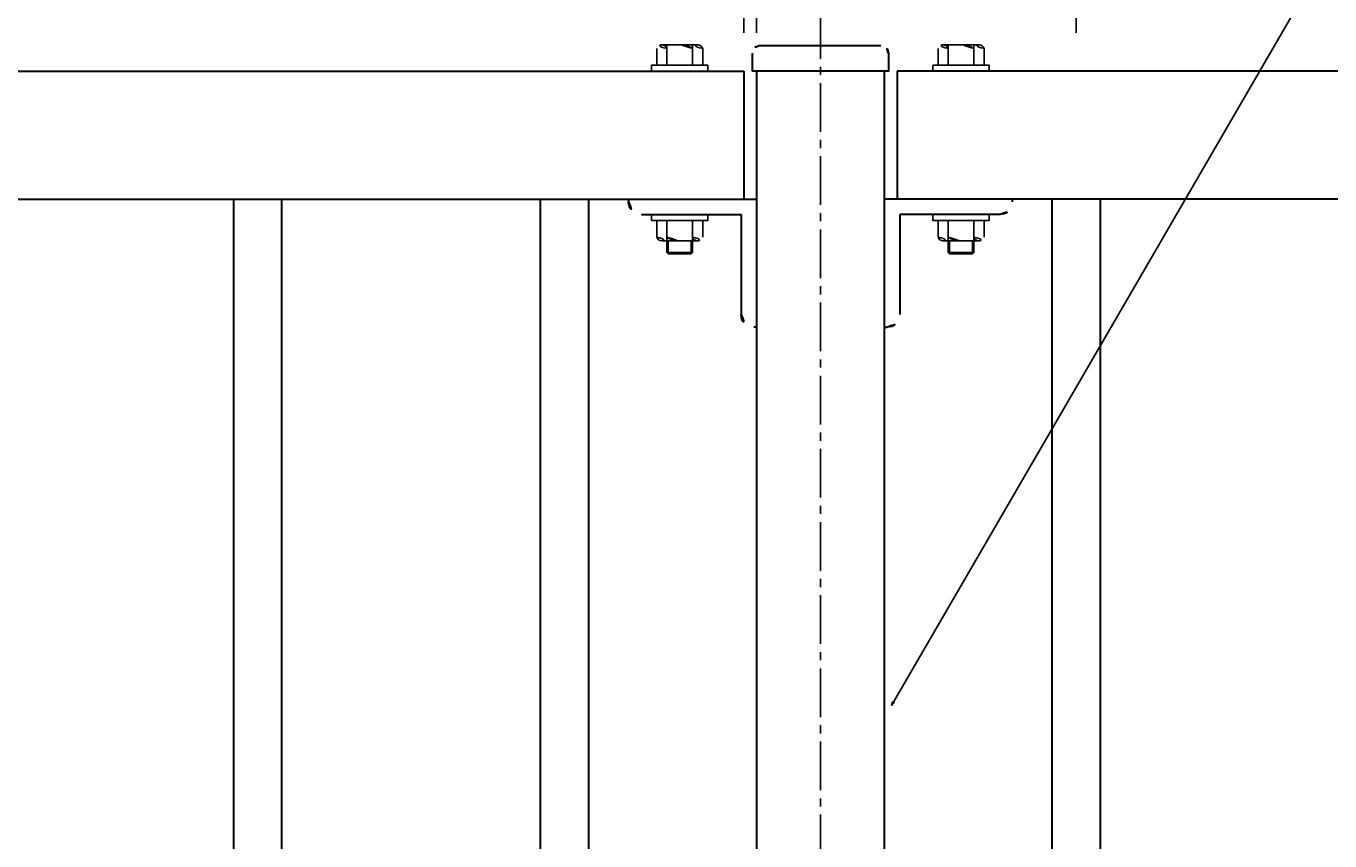
# Model space of a CAD drawing. Units: millimetres. Extents: x 25882790115 to 25882802715, y 15875311764 to 15875320674.
# Drawn here: x 25882793109 to 25882793618, y 15875314862 to 15875315181 of the extents above; entities that cross this region are included whole.
import ezdxf

# ---------------------------------------------------------------- set-up
doc = ezdxf.new("R2010")
doc.units = ezdxf.units.MM
for name, pattern in [('CENTER', [50.8, 31.75, -6.35, 6.35, -6.35]), ('CENTER2', [28.575, 19.05, -3.175, 3.175, -3.175]), ('HIDDEN', [9.525, 6.35, -3.175])]:
    doc.linetypes.add(name, pattern=pattern)
doc.layers.add('D-STR-DIM', color=7, linetype='Continuous', lineweight=15)
doc.layers.add('LEVEL001', color=7, linetype='Continuous', lineweight=30)
for name, color, linetype in [('LEVEL007', 7, 'Continuous'), ('中心線', 2, 'CENTER'), ('寸法', 253, 'Continuous')]:
    doc.layers.add(name, color=color, linetype=linetype)
doc.styles.add('異尺度', font='extslim2.shx', dxfattribs={"width": 0.8, "bigfont": 'extfont2.shx'})
doc.dimstyles.new('1：4', dxfattribs={"dimscale": 30, "dimtxt": 2.5, "dimasz": 1.5, "dimexe": 0.5, "dimexo": 0.5, "dimgap": 0.5, "dimtad": 1, "dimdec": 0, "dimlfac": 0.133333, "dimzin": 0, "dimdsep": 46, "dimtxsty": '異尺度', "dimblk": 'OPEN30', "dimcen": 0.09, "dimadec": 0, "dimazin": 0, "dimtfac": 1, "dimtdec": 0, "dimtmove": 0, "dimatfit": 3, "dimldrblk": 'OPEN30', "dimfxl": 1, "dimtolj": 1, "dimtzin": 0, "dimarcsym": 0})
doc.dimstyles.new('異尺度', dxfattribs={"dimtxt": 2.5, "dimasz": 1.5, "dimexe": 0.5, "dimexo": 0.5, "dimgap": 0.5, "dimtad": 1, "dimdec": 0, "dimzin": 0, "dimdsep": 46, "dimtxsty": '異尺度', "dimblk": 'OPEN30', "dimcen": 0.09, "dimadec": 0, "dimazin": 0, "dimtfac": 1, "dimtdec": 0, "dimtmove": 0, "dimatfit": 3, "dimldrblk": 'OPEN30', "dimfxl": 1, "dimtolj": 1, "dimtzin": 0, "dimarcsym": 0})

# ---------------------------------------------------------------- blocks, each defined once
blk = doc.blocks.new('_Open30')
at = {"color": 0, "lineweight": -2}
for p, q in [((-1, 0.268), (0, 0)), ((0, 0), (-1, -0.268)), ((0, 0), (-1, 0))]:
    blk.add_line(p, q, dxfattribs=at)
blk = doc.blocks.new('*D80')
at = {"layer": 'Defpoints', "color": 0, "linetype": 'Continuous', "transparency": 16777216}
for p in [(25882793389.21962, 15875315785.93129), (25882791449.21962, 15875315163.01031), (25882793389.21962, 15875315163.01031)]:
    blk.add_point(p, dxfattribs=at)
at = {"layer": '寸法', "color": 0, "linetype": 'Continuous', "lineweight": -2, "transparency": 16777216}
for p, q in [((25882791449.21962, 15875315178.01031), (25882791449.21962, 15875315800.93129)), ((25882793389.21962, 15875315178.01031), (25882793389.21962, 15875315800.93129)), ((25882791494.21962, 15875315785.93129), (25882793344.21962, 15875315785.93129))]:
    blk.add_line(p, q, dxfattribs=at)
at = {"layer": '寸法', "color": 0, "linetype": 'Continuous', "lineweight": -2, "transparency": 16777216, "xscale": 45, "yscale": 45, "zscale": 45, "rotation": 180}
blk.add_blockref('_Open30', (25882791449.21962, 15875315785.93129), dxfattribs=at)
at = {"layer": '寸法', "color": 0, "linetype": 'Continuous', "lineweight": -2, "transparency": 16777216, "xscale": 45, "yscale": 45, "zscale": 45}
blk.add_blockref('_Open30', (25882793389.21962, 15875315785.93129), dxfattribs=at)
at = {"layer": '寸法', "color": 0, "linetype": 'Continuous', "transparency": 16777216, "insert": (25882792419.21962, 15875315838.43129), "char_height": 75, "attachment_point": 5, "style": '異尺度'}
blk.add_mtext('\\A1;1940', dxfattribs=at)
blk = doc.blocks.new('*D81')
at = {"layer": 'Defpoints', "color": 0, "linetype": 'Continuous', "transparency": 16777216}
for p in [(25882793394.21962, 15875315786.02103), (25882793389.21962, 15875315163.01031), (25882793394.21962, 15875315163.01031)]:
    blk.add_point(p, dxfattribs=at)
at = {"layer": '寸法', "color": 0, "linetype": 'Continuous', "lineweight": -2, "transparency": 16777216}
for p, q in [((25882793389.21962, 15875315178.01031), (25882793389.21962, 15875315801.02103)), ((25882793394.21962, 15875315178.01031), (25882793394.21962, 15875315801.02103)), ((25882793344.21962, 15875315786.02103), (25882793299.21962, 15875315786.02103)), ((25882793389.21962, 15875315786.02103), (25882793394.21962, 15875315786.02103)), ((25882793439.21962, 15875315786.02103), (25882793484.21962, 15875315786.02103))]:
    blk.add_line(p, q, dxfattribs=at)
at = {"layer": '寸法', "color": 0, "linetype": 'Continuous', "lineweight": -2, "transparency": 16777216, "xscale": 45, "yscale": 45, "zscale": 45}
blk.add_blockref('_Open30', (25882793389.21962, 15875315786.02103), dxfattribs=at)
at = {"layer": '寸法', "color": 0, "linetype": 'Continuous', "lineweight": -2, "transparency": 16777216, "xscale": 45, "yscale": 45, "zscale": 45, "rotation": 180}
blk.add_blockref('_Open30', (25882793394.21962, 15875315786.02103), dxfattribs=at)
at = {"layer": '寸法', "color": 0, "linetype": 'Continuous', "transparency": 16777216, "insert": (25882793391.71962, 15875315838.52103), "char_height": 75, "attachment_point": 5, "style": '異尺度'}
blk.add_mtext('\\A1;5', dxfattribs=at)
blk = doc.blocks.new('*D82')
at = {"layer": 'Defpoints', "color": 0, "linetype": 'Continuous', "transparency": 16777216}
for p in [(25882793419.21962, 15875315786.02103), (25882793419.21962, 15875315244.08209), (25882793394.21962, 15875315163.01031)]:
    blk.add_point(p, dxfattribs=at)
at = {"layer": '寸法', "color": 0, "linetype": 'Continuous', "lineweight": -2, "transparency": 16777216}
for p, q in [((25882793394.21962, 15875315178.01031), (25882793394.21962, 15875315801.02103)), ((25882793419.21962, 15875315259.08209), (25882793419.21962, 15875315801.02103)), ((25882793349.21962, 15875315786.02103), (25882793304.21962, 15875315786.02103)), ((25882793394.21962, 15875315786.02103), (25882793419.21962, 15875315786.02103)), ((25882793464.21962, 15875315786.02103), (25882793509.21962, 15875315786.02103))]:
    blk.add_line(p, q, dxfattribs=at)
at = {"layer": '寸法', "color": 0, "linetype": 'Continuous', "lineweight": -2, "transparency": 16777216, "xscale": 45, "yscale": 45, "zscale": 45}
blk.add_blockref('_Open30', (25882793394.21962, 15875315786.02103), dxfattribs=at)
at = {"layer": '寸法', "color": 0, "linetype": 'Continuous', "lineweight": -2, "transparency": 16777216, "xscale": 45, "yscale": 45, "zscale": 45, "rotation": 180}
blk.add_blockref('_Open30', (25882793419.21962, 15875315786.02103), dxfattribs=at)
at = {"layer": '寸法', "color": 0, "linetype": 'Continuous', "transparency": 16777216, "insert": (25882793496.12852, 15875315840.80745), "char_height": 75, "attachment_point": 5, "style": '異尺度'}
blk.add_mtext('\\A1;25', dxfattribs=at)
blk = doc.blocks.new('*D84')
at = {"layer": 'Defpoints', "color": 0, "linetype": 'Continuous', "transparency": 16777216}
for p in [(25882793519.2195, 15875316048.62374), (25882793419.21962, 15875315244.08209), (25882793519.2195, 15875315163.01031)]:
    blk.add_point(p, dxfattribs=at)
at = {"layer": '寸法', "color": 0, "linetype": 'Continuous', "lineweight": -2, "transparency": 16777216}
for p, q in [((25882793419.21962, 15875315259.08209), (25882793419.21962, 15875316063.62374)), ((25882793519.2195, 15875315178.01031), (25882793519.2195, 15875316063.62374)), ((25882793374.21962, 15875316048.62374), (25882793329.21962, 15875316048.62374)), ((25882793419.21962, 15875316048.62374), (25882793519.2195, 15875316048.62374)), ((25882793564.2195, 15875316048.62374), (25882793609.2195, 15875316048.62374))]:
    blk.add_line(p, q, dxfattribs=at)
at = {"layer": '寸法', "color": 0, "linetype": 'Continuous', "lineweight": -2, "transparency": 16777216, "xscale": 45, "yscale": 45, "zscale": 45}
blk.add_blockref('_Open30', (25882793419.21962, 15875316048.62374), dxfattribs=at)
at = {"layer": '寸法', "color": 0, "linetype": 'Continuous', "lineweight": -2, "transparency": 16777216, "xscale": 45, "yscale": 45, "zscale": 45, "rotation": 180}
blk.add_blockref('_Open30', (25882793519.2195, 15875316048.62374), dxfattribs=at)
at = {"layer": '寸法', "color": 0, "linetype": 'Continuous', "transparency": 16777216, "insert": (25882793469.21956, 15875316101.12374), "char_height": 75, "attachment_point": 5, "style": '異尺度'}
blk.add_mtext('\\A1;100', dxfattribs=at)
blk = doc.blocks.new('*D85')
at = {"layer": 'Defpoints', "color": 0, "linetype": 'Continuous', "transparency": 16777216}
for p in [(25882795319.2195, 15875316048.62374), (25882793519.2195, 15875315163.01031), (25882795319.2195, 15875315163.01031)]:
    blk.add_point(p, dxfattribs=at)
at = {"layer": '寸法', "color": 0, "linetype": 'Continuous', "lineweight": -2, "transparency": 16777216}
for p, q in [((25882793519.2195, 15875315178.01031), (25882793519.2195, 15875316063.62374)), ((25882795319.2195, 15875315178.01031), (25882795319.2195, 15875316063.62374)), ((25882793564.2195, 15875316048.62374), (25882795274.2195, 15875316048.62374))]:
    blk.add_line(p, q, dxfattribs=at)
at = {"layer": '寸法', "color": 0, "linetype": 'Continuous', "lineweight": -2, "transparency": 16777216, "xscale": 45, "yscale": 45, "zscale": 45, "rotation": 180}
blk.add_blockref('_Open30', (25882793519.2195, 15875316048.62374), dxfattribs=at)
at = {"layer": '寸法', "color": 0, "linetype": 'Continuous', "lineweight": -2, "transparency": 16777216, "xscale": 45, "yscale": 45, "zscale": 45}
blk.add_blockref('_Open30', (25882795319.2195, 15875316048.62374), dxfattribs=at)
at = {"layer": '寸法', "color": 0, "linetype": 'Continuous', "transparency": 16777216, "insert": (25882794419.2195, 15875316101.12374), "char_height": 75, "attachment_point": 5, "style": '異尺度'}
blk.add_mtext('\\A1;15＠120＝1800', dxfattribs=at)

msp = doc.modelspace()

# ---------------------------------------------------------------- linework, layer by layer
at = {"layer": 'D-STR-DIM'}
msp.add_line((25882793328.71974, 15875315113.01031), (25882793309.71974, 15875315113.01031), dxfattribs=at)
at = {"layer": 'LEVEL001', "color": 7, "linetype": 'Continuous'}
for p, q in [((25882793395.61952, 15875315173.01031), (25882793442.81972, 15875315173.01031)), ((25882791449.21962, 15875315163.01031), (25882793389.21962, 15875315163.01031)), ((25882793389.21962, 15875315163.01031), (25882793389.21962, 15875315113.01031)), ((25882793394.21962, 15875315163.01031), (25882793394.21962, 15875313663.01031)), ((25882793444.21962, 15875313663.01031), (25882793444.21962, 15875315163.01031)), ((25882795389.21938, 15875315163.01031), (25882793449.21962, 15875315163.01031)), ((25882793449.21962, 15875315163.01031), (25882793449.21962, 15875315113.01031)), ((25882791444.21962, 15875315113.01031), (25882793394.21962, 15875315113.01031)), ((25882793189.71974, 15875315113.01031), (25882793189.71974, 15875314013.01031)), ((25882793208.71974, 15875314013.01031), (25882793208.71974, 15875315113.01031)), ((25882793309.71974, 15875315113.01031), (25882793309.71974, 15875314013.01031)), ((25882793328.71974, 15875314013.01031), (25882793328.71974, 15875315113.01031)), ((25882793344.21962, 15875315113.01031), (25882793344.21962, 15875315112.01031)), ((25882795394.21938, 15875315113.01031), (25882793444.21962, 15875315113.01031)), ((25882793494.21962, 15875315113.01031), (25882793494.21962, 15875315112.01031)), ((25882793509.7195, 15875315113.01031), (25882793509.71949, 15875314013.01031)), ((25882793528.7195, 15875314013.01031), (25882793528.7195, 15875315113.01031)), ((25882793349.21962, 15875315107.01031), (25882793388.21962, 15875315107.01031)), ((25882793388.21962, 15875315107.01031), (25882793388.21962, 15875315068.01031)), ((25882793450.21962, 15875315107.01031), (25882793450.21962, 15875315068.01031)), ((25882793489.21962, 15875315107.01031), (25882793450.21962, 15875315107.01031)), ((25882793394.21962, 15875315063.01031), (25882793393.21962, 15875315063.01031)), ((25882793444.21962, 15875315063.01031), (25882793445.21962, 15875315063.01031))]:
    msp.add_line(p, q, dxfattribs=at)
msp.add_lwpolyline([(25882793445.81972, 15875315170.01031), (25882793445.81972, 15875315163.01031), (25882793394.21962, 15875315163.01031), (25882793392.61952, 15875315163.01031), (25882793392.61952, 15875315170.01031)], dxfattribs=at)
for centre, radius, start, end in [((25882793395.61952, 15875315170.01031), 3, 90, 180), ((25882793442.81972, 15875315170.01031), 3, 0, 90), ((25882793349.21962, 15875315112.01031), 5, 180, 270), ((25882793489.21962, 15875315112.01031), 5, 270, 0), ((25882793393.21962, 15875315068.01031), 5, 180, 270), ((25882793445.21962, 15875315068.01031), 5, 270, 0)]:
    msp.add_arc(centre, radius, start, end, dxfattribs=at)
at = {"layer": 'LEVEL007', "color": 7, "linetype": 'Continuous'}
for p, q in [((25882793355.21962, 15875315171.81012), (25882793355.21962, 15875315165.31012)), ((25882793371.39711, 15875315173.31012), (25882793357.21962, 15875315173.31012)), ((25882793359.21962, 15875315165.31012), (25882793359.21962, 15875315173.31012)), ((25882793369.21962, 15875315173.31012), (25882793369.21962, 15875315165.31012)), ((25882793373.21962, 15875315165.31012), (25882793373.21962, 15875315171.81012)), ((25882793465.21962, 15875315165.31012), (25882793465.21962, 15875315171.81012)), ((25882793467.04213, 15875315173.31012), (25882793481.21962, 15875315173.31012)), ((25882793469.21962, 15875315173.31012), (25882793469.21962, 15875315165.31012)), ((25882793479.21962, 15875315165.31012), (25882793479.21962, 15875315173.31012)), ((25882793483.21962, 15875315171.81012), (25882793483.21962, 15875315165.31012)), ((25882793355.21962, 15875315098.21051), (25882793355.21962, 15875315104.71051)), ((25882793359.21962, 15875315104.71051), (25882793359.21962, 15875315096.71051)), ((25882793369.21962, 15875315096.71051), (25882793369.21962, 15875315104.71051)), ((25882793373.21962, 15875315104.71051), (25882793373.21962, 15875315098.21051)), ((25882793465.21962, 15875315104.71051), (25882793465.21962, 15875315098.21051)), ((25882793469.21962, 15875315096.71051), (25882793469.21962, 15875315104.71051)), ((25882793479.21962, 15875315104.71051), (25882793479.21962, 15875315096.71051)), ((25882793483.21962, 15875315098.21051), (25882793483.21962, 15875315104.71051)), ((25882793371.39711, 15875315096.71051), (25882793357.21962, 15875315096.71051)), ((25882793359.21962, 15875315092.21051), (25882793359.21962, 15875315096.71051)), ((25882793359.21962, 15875315092.21051), (25882793359.71962, 15875315091.71051)), ((25882793369.21962, 15875315092.21051), (25882793368.71962, 15875315091.71051)), ((25882793369.21962, 15875315096.71051), (25882793369.21962, 15875315092.21051)), ((25882793467.04213, 15875315096.71051), (25882793481.21962, 15875315096.71051)), ((25882793469.21962, 15875315096.71051), (25882793469.21962, 15875315092.21051)), ((25882793469.21962, 15875315092.21051), (25882793469.71962, 15875315091.71051)), ((25882793479.21962, 15875315092.21051), (25882793478.71962, 15875315091.71051)), ((25882793479.21962, 15875315092.21051), (25882793479.21962, 15875315096.71051)), ((25882793368.71962, 15875315091.71051), (25882793359.71962, 15875315091.71051)), ((25882793469.71962, 15875315091.71051), (25882793478.71962, 15875315091.71051))]:
    msp.add_line(p, q, dxfattribs=at)
at = {"layer": 'LEVEL007', "color": 7, "linetype": 'HIDDEN'}
for p, q in [((25882793369.21962, 15875315092.21051), (25882793359.21962, 15875315092.21051)), ((25882793359.71962, 15875315091.71051), (25882793359.71962, 15875315096.71051)), ((25882793368.71962, 15875315096.71051), (25882793368.71962, 15875315091.71051)), ((25882793469.21962, 15875315092.21051), (25882793479.21962, 15875315092.21051)), ((25882793469.71962, 15875315096.71051), (25882793469.71962, 15875315091.71051)), ((25882793478.71962, 15875315091.71051), (25882793478.71962, 15875315096.71051))]:
    msp.add_line(p, q, dxfattribs=at)
at = {"layer": 'LEVEL007', "color": 7, "linetype": 'Continuous'}
for points in [[(25882793375.21962, 15875315163.01031), (25882793375.21962, 15875315165.31012), (25882793353.21962, 15875315165.31012), (25882793353.21962, 15875315163.01031)], [(25882793463.21962, 15875315163.01031), (25882793463.21962, 15875315165.31012), (25882793485.21962, 15875315165.31012), (25882793485.21962, 15875315163.01031)], [(25882793375.21962, 15875315107.01031), (25882793375.21962, 15875315104.71051), (25882793353.21962, 15875315104.71051), (25882793353.21962, 15875315107.01031)], [(25882793463.21962, 15875315107.01031), (25882793463.21962, 15875315104.71051), (25882793485.21962, 15875315104.71051), (25882793485.21962, 15875315107.01031)]]:
    msp.add_lwpolyline(points, dxfattribs=at)
for centre, radius, start, end in [((25882793357.21962, 15875315171.22679), 2.08333, 16.2602572, 163.7397428), ((25882793364.21962, 15875315164.22679), 9.08333, 56.6015737, 123.3984263), ((25882793371.21962, 15875315171.2373), 2.08041, 15.9822484, 164.0177516), ((25882793467.21962, 15875315171.2373), 2.08041, 15.9822484, 164.0177516), ((25882793474.21962, 15875315164.22679), 9.08333, 56.6015737, 123.3984263), ((25882793481.21962, 15875315171.22679), 2.08333, 16.2602572, 163.7397428), ((25882793364.21945, 15875315164.22581), 9.08333, 172.2249312, 173.1440759), ((25882793364.2198, 15875315164.22581), 9.08333, 6.8559241, 7.7750688), ((25882793474.21945, 15875315164.22581), 9.08333, 172.2249312, 173.1440759), ((25882793474.2198, 15875315164.22581), 9.08333, 6.8559241, 7.7750688), ((25882793364.21945, 15875315105.79482), 9.08333, 186.8559241, 187.7750688), ((25882793364.2198, 15875315105.79482), 9.08333, 352.2249312, 353.1440759), ((25882793474.21945, 15875315105.79482), 9.08333, 186.8559241, 187.7750688), ((25882793474.2198, 15875315105.79482), 9.08333, 352.2249312, 353.1440759), ((25882793357.21962, 15875315098.79384), 2.08333, 196.2602572, 343.7397428), ((25882793364.21962, 15875315105.79384), 9.08333, 236.6015737, 303.3984263), ((25882793371.21962, 15875315098.78333), 2.08041, 195.9822484, 344.0177516), ((25882793467.21962, 15875315098.78333), 2.08041, 195.9822484, 344.0177516), ((25882793474.21962, 15875315105.79384), 9.08333, 236.6015737, 303.3984263), ((25882793481.21962, 15875315098.79384), 2.08333, 196.2602572, 343.7397428)]:
    msp.add_arc(centre, radius, start, end, dxfattribs=at)
at = {"layer": '中心線', "color": 2, "linetype": 'CENTER2'}
msp.add_line((25882793419.21962, 15875315244.08209), (25882793419.21962, 15875313633.01031), dxfattribs=at)

# ---------------------------------------------------------------- dimensions: what is measured, and where the dimension line sits
at = {"layer": '寸法', "linetype": 'Continuous'}
for base, p1, p2, override, picture, middle in [((25882793519.2195, 15875316048.62374), (25882793419.21962, 15875315244.08209), (25882793519.2195, 15875315163.01031), {"dimscale": 0, "dimtix": 0, "dimtofl": 1, "dimtmove": 0, "dimatfit": 3}, '*D84', (25882793469.21956, 15875316048.62374)), ((25882793394.21962, 15875315786.02103), (25882793389.21962, 15875315163.01031), (25882793394.21962, 15875315163.01031), {"dimscale": 0, "dimtix": 0, "dimtofl": 1, "dimtmove": 0, "dimatfit": 3}, '*D81', (25882793391.71962, 15875315786.02103)), ((25882793419.21962, 15875315786.02103), (25882793394.21962, 15875315163.01031), (25882793419.21962, 15875315244.08209), {"dimscale": 0, "dimtix": 0, "dimtofl": 1, "dimtmove": 2, "dimatfit": 3}, '*D82', (25882793496.12852, 15875315840.80745))]:
    dim = msp.add_linear_dim(base=base, p1=p1, p2=p2, dimstyle='異尺度', override=override, dxfattribs=at)
    dim.commit()
    dim.dimension.update_dxf_attribs({"geometry": picture, "text_midpoint": middle, "dimtype": 160})
dim = msp.add_linear_dim(base=(25882795319.2195, 15875316048.62374), p1=(25882793519.2195, 15875315163.01031), p2=(25882795319.2195, 15875315163.01031), text='15＠120＝<>', dimstyle='異尺度', override={"dimscale": 0, "dimtix": 0, "dimtofl": 1, "dimtmove": 0, "dimatfit": 3}, dxfattribs=at)
dim.commit()
dim.dimension.update_dxf_attribs({"geometry": '*D85', "text_midpoint": (25882794419.2195, 15875316101.12374)})
dim = msp.add_linear_dim(base=(25882793389.21962, 15875315785.93129), p1=(25882791449.21962, 15875315163.01031), p2=(25882793389.21962, 15875315163.01031), dimstyle='異尺度', override={"dimscale": 0, "dimtix": 0, "dimtofl": 1, "dimtmove": 0, "dimatfit": 3}, dxfattribs=at)
dim.commit()
dim.dimension.update_dxf_attribs({"geometry": '*D80', "text_midpoint": (25882792419.21962, 15875315838.43129)})

# ---------------------------------------------------------------- leaders
at = {"layer": '寸法', "linetype": 'Continuous', "annotation_type": 0, "has_hookline": 1, "hookline_direction": 0, "text_width": 492}
msp.add_leader([(25882793447.03844, 15875314915.28325), (25882793821.28385, 15875315559.48675), (25882793822.78385, 15875315559.48675)], dimstyle='1：4', override={"dimscale": 0, "dimgap": 0.5, "dimtad": 1}, dxfattribs=at)

doc.saveas('drawing.dxf')
